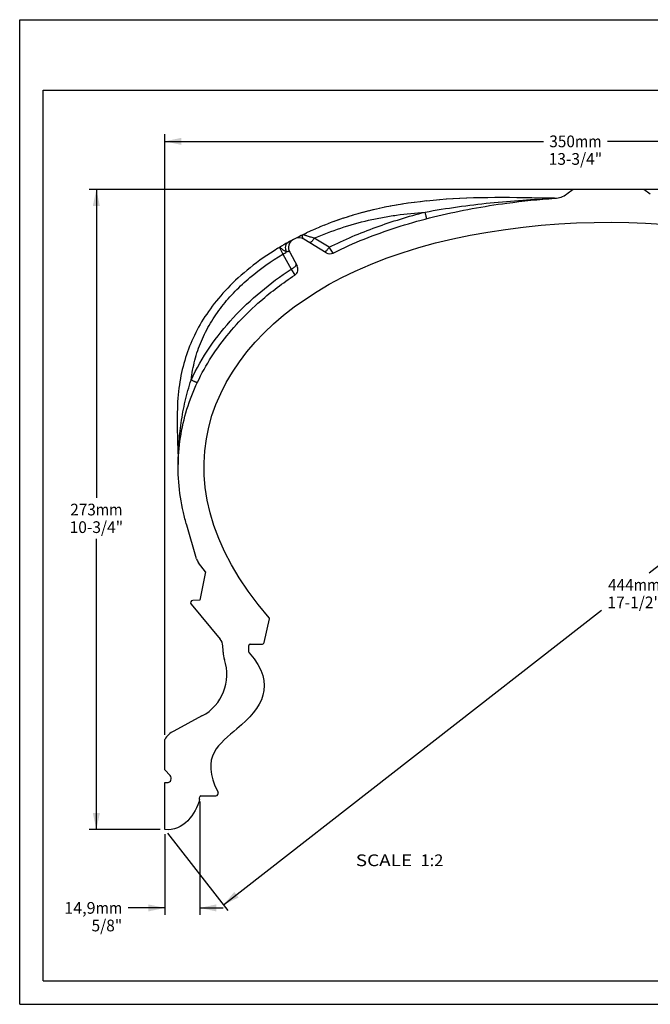
# Model space of a CAD drawing. Units: millimetres. Extents: x 0 to 297, y 0 to 210.
# Drawn here: x 0 to 134, y 0 to 210 of the extents above; entities that cross this region are included whole.
import ezdxf
from ezdxf.enums import TextEntityAlignment as Align

# ---------------------------------------------------------------- set-up
doc = ezdxf.new("R2010")
doc.units = ezdxf.units.MM
doc.header["$LTSCALE"] = 16.335
doc.layers.get('0').update_dxf_attribs({"linetype": 'CONTINUOUS'})
doc.layers.add('DTM_AXIS', color=7, linetype='CONTINUOUS')
doc.styles.get("Standard").update_dxf_attribs({"font": 'cgtime.ttf'})
doc.dimstyles.new('DIMSTYLE_1', dxfattribs={"dimtxt": 2.5, "dimasz": 3.5, "dimexe": 1.5, "dimexo": 1, "dimgap": 1.25, "dimtad": 0, "dimtih": 1, "dimtoh": 1, "dimdec": 3, "dimlfac": 2, "dimtxsty": 'Standard', "dimblk": '_FILLED', "dimblk1": '_FILLED', "dimblk2": '_FILLED', "dimcen": 0.09, "dimadec": 3, "dimazin": 2, "dimtfac": 1, "dimtdec": 3, "dimtofl": 0, "dimtmove": 0, "dimatfit": 3, "dimldrblk": '_FILLED', "dimfxl": 1, "dimtolj": 1, "dimarcsym": 0})
doc.dimstyles.new('DIMSTYLE_2', dxfattribs={"dimtxt": 2.5, "dimasz": 3.5, "dimexe": 1.5, "dimexo": 1, "dimgap": 1.25, "dimtad": 0, "dimtih": 1, "dimtoh": 1, "dimdec": 0, "dimlfac": 2, "dimtxsty": 'Standard', "dimblk": '_FILLED', "dimblk1": '_FILLED', "dimblk2": '_FILLED', "dimcen": 0.09, "dimadec": 3, "dimazin": 2, "dimtfac": 1, "dimtdec": 0, "dimtofl": 0, "dimtmove": 0, "dimatfit": 3, "dimldrblk": '_FILLED', "dimfxl": 1, "dimtolj": 1, "dimarcsym": 0})
doc.dimstyles.new('DIMSTYLE_3', dxfattribs={"dimtxt": 2.5, "dimasz": 3.5, "dimexe": 1.5, "dimexo": 1, "dimgap": 1.25, "dimtad": 0, "dimtih": 1, "dimtoh": 1, "dimdec": 1, "dimlfac": 2, "dimtxsty": 'Standard', "dimblk": '_FILLED', "dimblk1": '_FILLED', "dimblk2": '_FILLED', "dimcen": 0.09, "dimadec": 3, "dimazin": 2, "dimtfac": 1, "dimtdec": 1, "dimtofl": 0, "dimtmove": 0, "dimatfit": 3, "dimldrblk": '_FILLED', "dimfxl": 1, "dimtolj": 1, "dimarcsym": 0})

# ---------------------------------------------------------------- blocks, each defined once
blk = doc.blocks.new('_FILLED')
at = {"color": 0, "linetype": 'ByBlock'}
blk.add_solid([(0, 0), (-1, 0.214), (-1, -0.214)], dxfattribs=at)
blk = doc.blocks.new('*D1')
at = {"color": 2, "linetype": 'Continuous', "transparency": 16777216}
for p, q in [((30.91, 57.5), (30.91, 185.55)), ((205.91, 174.77), (205.91, 185.55)), ((30.91, 184.05), (111.59, 184.05)), ((205.91, 184.05), (125.22, 184.05))]:
    blk.add_line(p, q, dxfattribs=at)
at = {"color": 2, "linetype": 'Continuous', "transparency": 16777216, "xscale": 3.5, "yscale": 3.5, "zscale": 3.5, "rotation": 180}
blk.add_blockref('_FILLED', (30.91, 184.05), dxfattribs=at)
at = {"color": 2, "linetype": 'Continuous', "transparency": 16777216, "xscale": 3.5, "yscale": 3.5, "zscale": 3.5}
blk.add_blockref('_FILLED', (205.91, 184.05), dxfattribs=at)
at = {"color": 2, "linetype": 'Continuous', "transparency": 16777216}
for s, p, p2 in [('350', (112.84, 182.8), (118.3, 182.8)), ('mm', (118.3, 182.8), (123.97, 182.8)), ('13-3/4"', (112.71, 179.05), (124.1, 179.05))]:
    blk.add_text(s, height=2.5, dxfattribs=at).set_placement(p, p2, align=Align.FIT)
blk = doc.blocks.new('*D2')
at = {"color": 2, "linetype": 'Continuous', "transparency": 16777216}
for p, q in [((187.75, 173.77), (14.83, 173.77)), ((16.33, 173.77), (16.33, 108.02)), ((16.33, 37.27), (16.33, 99.27)), ((29.91, 37.27), (14.83, 37.27))]:
    blk.add_line(p, q, dxfattribs=at)
at = {"color": 2, "linetype": 'Continuous', "transparency": 16777216, "xscale": 3.5, "yscale": 3.5, "zscale": 3.5}
for p, rotation in [((16.33, 173.77), 90), ((16.33, 37.27), 270)]:
    blk.add_blockref('_FILLED', p, dxfattribs=dict(at, rotation=rotation))
at = {"color": 2, "linetype": 'Continuous', "transparency": 16777216}
for s, p, p2 in [('273', (10.77, 104.27), (16.22, 104.27)), ('mm', (16.22, 104.27), (21.89, 104.27)), ('10-3/4"', (10.63, 100.52), (22.03, 100.52))]:
    blk.add_text(s, height=2.5, dxfattribs=at).set_placement(p, p2, align=Align.FIT)
blk = doc.blocks.new('*D3')
at = {"color": 2, "linetype": 'Continuous', "transparency": 16777216}
for p, q in [((206.52, 172.98), (219.35, 156.54)), ((218.42, 157.72), (134.13, 91.97)), ((43.42, 21.22), (123.98, 84.05)), ((31.52, 36.48), (44.35, 20.04))]:
    blk.add_line(p, q, dxfattribs=at)
at = {"color": 2, "linetype": 'Continuous', "transparency": 16777216, "xscale": 3.5, "yscale": 3.5, "zscale": 3.5}
for p, rotation in [((218.42, 157.72), 37.9542308751), ((43.42, 21.22), 217.9542308751)]:
    blk.add_blockref('_FILLED', p, dxfattribs=dict(at, rotation=rotation))
at = {"color": 2, "linetype": 'Continuous', "transparency": 16777216}
for s, p, p2 in [('444', (125.36, 88.22), (130.82, 88.22)), ('mm', (130.82, 88.22), (136.49, 88.22)), ('17-1/2"', (125.23, 84.47), (136.62, 84.47))]:
    blk.add_text(s, height=2.5, dxfattribs=at).set_placement(p, p2, align=Align.FIT)
blk = doc.blocks.new('*D4')
at = {"color": 2, "linetype": 'Continuous', "transparency": 16777216}
for p, q in [((38.38, 43.27), (38.38, 19.06)), ((30.91, 36.27), (30.91, 19.06)), ((30.91, 20.56), (23.09, 20.56)), ((38.38, 20.56), (43.38, 20.56))]:
    blk.add_line(p, q, dxfattribs=at)
at = {"color": 2, "linetype": 'Continuous', "transparency": 16777216, "xscale": 3.5, "yscale": 3.5, "zscale": 3.5}
blk.add_blockref('_FILLED', (30.91, 20.56), dxfattribs=at)
at = {"color": 2, "linetype": 'Continuous', "transparency": 16777216, "xscale": 3.5, "yscale": 3.5, "zscale": 3.5, "rotation": 180}
blk.add_blockref('_FILLED', (38.38, 20.56), dxfattribs=at)
at = {"color": 2, "linetype": 'Continuous', "transparency": 16777216}
for s, p, p2 in [('14,9', (9.49, 19.31), (16.16, 19.31)), ('mm', (16.16, 19.31), (21.84, 19.31)), ('5/8"', (15.3, 15.56), (21.84, 15.56))]:
    blk.add_text(s, height=2.5, dxfattribs=at).set_placement(p, p2, align=Align.FIT)

msp = doc.modelspace()

# ---------------------------------------------------------------- linework, layer by layer
at = {"color": 5, "linetype": 'Continuous'}
for p, q in [((0, 0), (0, 210)), ((0, 210), (297, 210)), ((0, 0), (297, 0))]:
    msp.add_line(p, q, dxfattribs=at)
at = {"color": 7, "linetype": 'Continuous'}
for p, q in [((5, 5), (5, 195)), ((5, 195), (292, 195)), ((117.95246, 173.77309), (116.55829, 172.79688)), ((132.95246, 173.77309), (117.95246, 173.77309)), ((134.35902, 172.7882), (132.95246, 173.77309)), ((65.32482, 160.29569), (60.55826, 163.19882)), ((57.52311, 160.40534), (59.10633, 157.50825)), ((37.68384, 95.00347), (35.587, 102.1806)), ((39.59364, 92.21664), (38.09281, 94.19225)), ((39.59364, 92.21664), (38.40359, 86.20428)), ((38.40359, 86.20428), (36.87458, 86.14666)), ((36.50997, 85.32612), (42.71419, 77.9127)), ((52.05222, 77.19285), (53.24269, 82.208)), ((48.84825, 75.13079), (48.84825, 76.55833)), ((49.09825, 76.80833), (51.56573, 76.80833)), ((38.84, 61.49203), (32.80798, 58.28474)), ((30.90534, 50.00084), (30.90534, 56.50392)), ((30.90534, 50.00084), (32.05648, 48.79438)), ((30.90534, 37.27309), (30.90534, 47.27309)), ((30.90534, 47.27309), (31.40534, 47.27309)), ((38.62698, 44.48391), (41.81343, 44.48391)), ((5, 5), (292, 5))]:
    msp.add_line(p, q, dxfattribs=at)
for centre, radius, start, end in [((113.69041, 176.89264), 5, 273.9347938, 305), ((59.27814, 161.36444), 2, 117.8930756, 208.6560633), ((88.81588, 105.56083), 65.1389, 117.6470868, 117.8929906), ((59.51791, 161.4907), 2, 58.6560633, 117.6471714), ((66.10509, 161.57678), 1.5, 238.6560633, 296.5880096), ((57.79006, 156.78892), 1.5, 303.4181042, 28.6560633), ((40.08353, 95.70455), 2.5, 196.2860633, 217.2230633), ((36.89341, 85.64702), 0.5, 92.1580044, 219.9256956), ((52.99945, 82.26574), 0.25, 346.646489, 41.1560633), ((40.797, 76.30822), 2.5, 2.8140657, 39.9256956), ((-1.65175, 74.22168), 45, 1.0896674, 2.8140657), ((49.09825, 76.55833), 0.25, 90, 180), ((51.56573, 77.30833), 0.5, 270, 346.646489), ((34.14529, 70.3215), 10, 298, 18.868825), ((48.33921, 75.17254), 5, 181.0896674, 198.868825), ((49.09825, 75.13079), 0.25, 180, 220.9165608), ((35.15534, 53.87), 5, 118, 148.2116694), ((31.40534, 48.17309), 0.9, 270, 43.6560633), ((31.73303, 45.10481), 6.69874, 347.8732575, 352.8002346), ((38.62698, 44.23391), 0.25, 90, 172.7973618), ((41.81343, 44.98391), 0.5, 270, 27.7176016)]:
    msp.add_arc(centre, radius, start, end, dxfattribs=at)
for points, knots in [([(53.18768, 82.43027), (26.59589, 112.85287), (57.32189, 175.3478), (159.28586, 168.46457), (172.3626, 155.84836)], [0, 0, 0, 0, 0.471977608, 1, 1, 1, 1]), ([(66.77644, 160.23541), (67.34517, 160.52005), (70.03256, 161.82719), (77.22719, 164.87409), (88.98883, 168.42542), (102.24934, 170.83641), (110.63682, 171.67079), (114.03352, 171.90443)], [0, 0, 0, 0, 0.040854564, 0.191316813, 0.492241311, 0.793165809, 1, 1, 1, 1]), ([(35.587, 102.1806), (35.32042, 103.09303), (34.51733, 106.18204), (33.72541, 111.41588), (33.72926, 119.91046), (36.10219, 130.03892), (42.2114, 140.92893), (50.0702, 149.32906), (56.04264, 153.83881), (58.61618, 155.53691)], [0, 0, 0, 0, 0.042781741, 0.145005863, 0.247229985, 0.451678229, 0.656126473, 0.860574717, 1, 1, 1, 1]), ([(48.90934, 74.96705), (54.89603, 68.05986), (49.3554, 59.94901), (38.24016, 52.85991), (42.25606, 45.21647)], [0, 0, 0, 0, 0.597024494, 1, 1, 1, 1])]:
    msp.add_open_spline(points, degree=3, knots=knots, dxfattribs=at)
msp.add_open_spline([(38.28229, 43.69757), (37.63068, 40.64706), (34.76001, 36.80015), (30.90534, 37.27309)], degree=3, dxfattribs=at)
at = {"layer": 'DTM_AXIS', "color": 7, "linetype": 'Continuous'}
for p, q in [((79.04386, 170.23044), (77.75414, 169.97992)), ((80.27371, 170.45027), (78.96165, 170.21509)), ((81.52655, 170.65596), (80.19343, 170.43646)), ((82.80254, 170.84742), (81.44828, 170.64363)), ((84.10185, 171.02456), (82.72643, 170.83649)), ((85.42375, 171.18724), (84.0281, 171.01498)), ((86.76694, 171.33532), (85.35251, 171.17891)), ((88.13123, 171.46886), (86.69837, 171.32817)), ((89.5163, 171.58795), (88.06547, 171.4628)), ((90.92068, 171.69269), (89.45349, 171.5829)), ((92.34403, 171.78333), (90.86097, 171.68856)), ((93.78617, 171.86017), (92.28755, 171.78002)), ((95.24597, 171.92356), (93.73306, 171.85759)), ((96.72292, 171.97397), (95.19634, 171.92163)), ((98.21699, 172.01194), (96.67688, 171.9726)), ((99.72768, 172.03808), (98.17464, 172.01104)), ((101.25462, 172.0531), (99.68913, 172.03756)), ((102.79755, 172.05784), (101.21998, 172.05288)), ((104.35609, 172.05322), (102.76691, 172.05784)), ((105.92977, 172.04034), (104.32955, 172.05337)), ((107.51819, 172.02047), (105.90743, 172.04057)), ((109.12093, 171.99506), (107.50014, 172.02073)), ((113.93605, 171.90613), (109.10727, 171.9953)), ((113.96147, 171.90585), (113.93617, 171.90614)), ((71.05004, 168.30743), (69.89036, 167.94989)), ((72.13303, 168.62255), (70.95632, 168.27932)), ((73.23422, 168.92471), (72.04082, 168.59642)), ((74.35351, 169.21327), (73.14354, 168.9005)), ((75.49419, 169.4884), (74.26441, 169.19096)), ((76.65594, 169.74969), (75.4067, 169.46797)), ((77.8382, 169.99689), (76.57012, 169.73103)), ((64.89349, 166.16068), (63.81764, 165.71967)), ((65.88167, 166.54774), (64.79174, 166.11986)), ((66.8848, 166.92351), (65.78106, 166.50911)), ((67.90293, 167.28765), (66.78542, 166.88704)), ((68.93677, 167.64004), (67.80487, 167.25332)), ((69.98559, 167.98004), (68.8401, 167.60782)), ((59.6514, 163.80618), (59.6349, 163.79792)), ((59.6588, 163.80989), (59.6514, 163.80618)), ((59.69274, 163.82688), (59.6588, 163.80989)), ((59.69913, 163.83007), (59.69274, 163.82688)), ((59.77087, 163.86588), (59.69913, 163.83007)), ((59.77761, 163.86924), (59.77087, 163.86588)), ((59.81413, 163.88743), (59.77761, 163.86924)), ((59.82086, 163.89078), (59.81413, 163.88743)), ((59.88519, 163.92273), (59.82086, 163.89078)), ((59.89301, 163.92661), (59.88519, 163.92273)), ((59.93113, 163.94549), (59.89301, 163.92661)), ((59.93745, 163.94862), (59.93113, 163.94549)), ((59.94525, 163.95248), (59.93745, 163.94862)), ((59.95459, 163.95711), (59.94525, 163.95248)), ((61.07723, 164.49945), (60.33364, 164.1431)), ((62.01882, 164.93489), (60.98484, 164.45578)), ((62.9622, 165.35402), (61.91411, 164.88732)), ((63.92045, 165.76272), (62.8584, 165.30872)), ((57.20876, 162.51741), (57.21038, 162.51831)), ((57.20881, 162.51744), (57.21038, 162.51831)), ((57.20889, 162.51748), (57.21038, 162.51831)), ((57.20889, 162.51748), (57.21038, 162.51831)), ((57.24679, 162.53851), (57.21038, 162.51831)), ((57.24679, 162.53851), (57.21047, 162.51836)), ((57.24323, 162.53654), (57.24679, 162.53851)), ((57.24323, 162.53654), (57.24679, 162.53851)), ((57.24324, 162.53654), (57.24679, 162.53851)), ((57.24324, 162.53654), (57.24679, 162.53851)), ((57.24324, 162.53654), (57.24679, 162.53851)), ((57.24509, 162.53757), (57.24679, 162.53851)), ((57.24509, 162.53757), (57.24679, 162.53851)), ((57.28442, 162.55935), (57.24679, 162.53851)), ((57.2836, 162.5589), (57.24679, 162.53851)), ((57.28356, 162.55888), (57.2468, 162.53851)), ((57.27869, 162.55618), (57.28434, 162.55931)), ((57.27879, 162.55624), (57.2836, 162.5589)), ((57.27883, 162.55626), (57.2836, 162.5589)), ((57.27884, 162.55627), (57.28434, 162.55931)), ((57.27888, 162.55629), (57.28434, 162.55931)), ((57.27891, 162.5563), (57.28434, 162.55931)), ((57.27913, 162.55642), (57.2836, 162.5589)), ((57.3188, 162.57837), (57.28356, 162.55888)), ((57.3188, 162.57837), (57.2836, 162.5589)), ((57.3188, 162.57837), (57.2837, 162.55895)), ((57.3188, 162.57837), (57.28384, 162.55903)), ((57.31218, 162.57471), (57.3188, 162.57837)), ((57.31218, 162.57471), (57.3188, 162.57837)), ((57.31218, 162.57471), (57.3188, 162.57837)), ((57.31218, 162.57471), (57.3188, 162.57837)), ((57.31218, 162.57471), (57.3188, 162.57837)), ((57.31218, 162.57471), (57.3188, 162.57837)), ((57.3551, 162.59842), (57.3188, 162.57837)), ((57.35443, 162.59804), (57.3188, 162.57837)), ((57.69953, 162.7871), (57.64259, 162.7561)), ((59.63056, 163.79574), (59.60184, 163.78133)), ((59.6349, 163.79792), (59.63056, 163.79574)), ((65.91108, 161.44876), (62.73946, 163.38746)), ((55.01853, 161.24286), (54.19754, 160.73334)), ((55.32537, 161.42868), (54.94496, 161.19793)), ((55.32537, 161.42869), (56.07912, 159.97918)), ((56.07912, 159.97918), (57.82575, 156.78942)), ((66.77641, 160.23541), (65.91108, 161.44876)), ((57.82575, 156.78942), (58.61618, 155.53691))]:
    msp.add_line(p, q, dxfattribs=at)
for points in [[(54.19754, 160.73334), (53.41194, 160.22839), (52.64502, 159.71821), (51.8972, 159.20352), (51.16802, 158.68444), (50.45724, 158.1612), (49.76489, 157.63426), (49.09089, 157.10397), (48.43483, 156.57043), (47.79668, 156.03404), (47.17639, 155.49518), (46.57343, 154.9538), (45.98776, 154.41028), (45.41933, 153.86499), (44.86759, 153.31785), (44.33252, 152.76922), (43.81402, 152.21944), (43.31153, 151.66833), (42.82509, 151.11636), (42.35452, 150.56375), (41.89894, 150.00987), (41.45834, 149.45507), (41.03262, 148.89962), (40.62082, 148.34262), (40.22291, 147.78435), (39.83888, 147.22509), (39.46786, 146.66386), (39.10989, 146.10095), (38.76495, 145.53663), (38.43225, 144.96982), (38.11183, 144.40083), (37.8037, 143.82989), (37.50706, 143.25575), (37.22197, 142.67864), (36.94846, 142.0988), (36.68585, 141.51494), (36.43422, 140.92726), (36.19363, 140.336), (35.96354, 139.7398), (35.74404, 139.13892), (35.53523, 138.53353), (35.33665, 137.92216), (35.14845, 137.30513), (34.97074, 136.68254), (34.80308, 136.05249), (34.64567, 135.41519), (34.4987, 134.77083), (34.36186, 134.11739), (34.23541, 133.45511), (34.1196, 132.78417), (34.0143, 132.10235), (33.9199, 131.41007), (33.83663, 130.70728), (33.76443, 129.99141), (33.70363, 129.26328), (33.65424, 128.52443), (33.61551, 127.77347), (33.5867, 127.01117), (33.56707, 126.23838), (33.55595, 125.45369), (33.55258, 124.65706), (33.55612, 123.84856), (33.56586, 123.0271), (33.58096, 122.19312), (33.60046, 121.34694), (33.62347, 120.48728), (33.70276, 117.82972)], [(33.70276, 117.82972), (33.72862, 116.91517), (33.75182, 115.9875), (33.76943, 115.12303)]]:
    msp.add_lwpolyline(points, dxfattribs=at)
for centre, radius, start, end in [((113.67906, 176.11406), 4.21578, 272.47365, 273.4948877), ((113.97124, 173.90582), 2, 268.9916504, 269.7161755), ((89.3204, 104.58665), 66.23597, 115.9525975, 117.6426452), ((87.64294, 107.69567), 62.70297, 119.0747424, 121.0246847), ((88.44387, 106.25903), 64.34779, 117.8910658, 119.0764048), ((88.39819, 106.34071), 64.2542, 118.4970381, 118.6406333), ((88.40591, 106.32652), 64.27036, 118.4970504, 118.6117217)]:
    msp.add_arc(centre, radius, start, end, dxfattribs=at)
for points, knots in [([(86.37499, 168.96326), (88.6702, 169.39224), (93.28014, 170.13563), (100.22102, 170.96905), (107.08371, 171.55389), (111.63107, 171.80589), (113.86101, 171.90221)], [0, 0, 0, 0, 0.253213019, 0.506174583, 0.757949677, 1, 1, 1, 1]), ([(62.73946, 163.38746), (64.60308, 164.20245), (68.40959, 165.65563), (73.31278, 167.02907), (77.29709, 167.85194), (81.31165, 168.5025), (84.34783, 168.81639), (86.37499, 168.96326)], [0, 0, 0, 0, 0.250076078, 0.500104464, 0.625121605, 0.750115571, 1, 1, 1, 1]), ([(65.91108, 161.44876), (69.16193, 163.08196), (75.88112, 165.92657), (82.85224, 168.05177), (86.37499, 168.96326)], [0, 0, 0, 0, 0.499951387, 1, 1, 1, 1]), ([(86.74046, 167.57188), (86.73993, 167.57174), (86.74007, 167.57535), (86.73802, 167.57852), (86.7363, 167.58714), (86.73317, 167.59764), (86.72949, 167.61175), (86.72285, 167.63638), (86.71268, 167.67481), (86.69815, 167.72967), (86.68064, 167.79604), (86.66026, 167.87345), (86.63715, 167.96142), (86.61143, 168.05937), (86.57245, 168.20804), (86.51862, 168.4136), (86.44894, 168.68009), (86.40025, 168.86648), (86.37499, 168.96326)], [0, 0, 0, 0, 0.001126225, 0.004494082, 0.010100189, 0.017936301, 0.027988504, 0.040241903, 0.071267424, 0.110813095, 0.158622919, 0.214387816, 0.277747948, 0.348294501, 0.425571378, 0.598278522, 0.791412833, 1, 1, 1, 1]), ([(60.55826, 163.19881), (60.51393, 163.22581), (60.43347, 163.2887), (60.31435, 163.45007), (60.26105, 163.64458), (60.25205, 163.81463), (60.25521, 163.90942), (60.26126, 163.97455), (60.27071, 164.03256), (60.2838, 164.08132), (60.30246, 164.12031), (60.32284, 164.13784), (60.33364, 164.1431)], [0, 0, 0, 0, 0.14598168, 0.28338327, 0.557904976, 0.696218214, 0.76243213, 0.82441968, 0.880088848, 0.927500968, 0.966214605, 1, 1, 1, 1]), ([(62.73946, 163.38746), (62.59866, 163.43132), (62.32112, 163.51786), (61.91313, 163.64541), (61.52478, 163.76718), (61.21742, 163.86383), (60.98898, 163.93582), (60.83519, 163.98435), (60.69672, 164.02811), (60.57662, 164.0661), (60.48951, 164.0937), (60.43152, 164.11205), (60.3978, 164.1228), (60.3711, 164.13111), (60.35189, 164.13754), (60.34009, 164.14069), (60.335, 164.14292), (60.33363, 164.1431)], [0, 0, 0, 0, 0.17544797, 0.345857094, 0.508541616, 0.659637781, 0.729161659, 0.793483886, 0.851498048, 0.901921622, 0.943336433, 0.960209203, 0.974292161, 0.985429334, 0.993486605, 0.998364482, 1, 1, 1, 1]), ([(56.84346, 160.4963), (56.76436, 160.69837), (56.65457, 161.09999), (56.64757, 161.60821), (56.73599, 161.964), (56.84167, 162.18779), (56.98666, 162.37062), (57.10824, 162.46153), (57.17242, 162.49722)], [0, 0, 0, 0, 0.29668637, 0.56383514, 0.683967389, 0.795276157, 0.89959035, 1, 1, 1, 1]), ([(62.73946, 163.38746), (62.69172, 163.31431), (62.59592, 163.17381), (62.44875, 162.97721), (62.30543, 162.80461), (62.17024, 162.66132), (62.06316, 162.56492), (61.98309, 162.50684), (61.90534, 162.45951), (61.82086, 162.42981), (61.77734, 162.45632)], [0, 0, 0, 0, 0.189656324, 0.369085142, 0.532957155, 0.676564094, 0.796122599, 0.846100028, 0.889346973, 1, 1, 1, 1]), ([(36.52286, 133.14882), (36.69208, 134.56909), (37.22186, 137.39318), (38.61082, 141.4738), (40.56639, 145.3197), (43.01181, 148.87422), (45.85432, 152.11962), (50.06579, 156.02942), (53.61282, 158.51396), (56.07912, 159.97918)], [0, 0, 0, 0, 0.124697985, 0.249564392, 0.374555711, 0.499630299, 0.624752433, 0.749898574, 1, 1, 1, 1]), ([(56.84346, 160.4963), (56.74068, 160.52672), (56.54079, 160.60996), (56.27129, 160.77709), (56.03265, 160.95801), (55.82728, 161.12802), (55.65572, 161.26997), (55.5322, 161.36322), (55.44869, 161.41223), (55.40024, 161.43267), (55.35902, 161.44031), (55.33457, 161.43422), (55.32537, 161.42869)], [0, 0, 0, 0, 0.177977158, 0.356970668, 0.525335736, 0.674908815, 0.799608852, 0.895189454, 0.931414703, 0.960115397, 0.982182033, 1, 1, 1, 1]), ([(56.07912, 159.97918), (56.22152, 160.05792), (56.48496, 160.21813), (56.73312, 160.40181), (56.84346, 160.4963)], [0, 0, 0, 0, 0.528330658, 1, 1, 1, 1]), ([(57.52311, 160.40534), (57.51408, 160.42187), (57.48947, 160.45348), (57.43794, 160.49031), (57.37209, 160.51768), (57.25739, 160.54299), (57.07661, 160.54355), (56.92635, 160.51677), (56.84346, 160.4963)], [0, 0, 0, 0, 0.077921989, 0.162743098, 0.259337597, 0.370981608, 0.646799045, 1, 1, 1, 1]), ([(65.91108, 161.44876), (65.86346, 161.3759), (65.76795, 161.236), (65.62134, 161.04025), (65.47869, 160.86844), (65.34423, 160.72581), (65.2378, 160.62985), (65.15825, 160.57201), (65.08112, 160.52492), (64.99726, 160.49519), (64.95407, 160.5215)], [0, 0, 0, 0, 0.189913125, 0.369487991, 0.533417827, 0.677016107, 0.796517819, 0.846452545, 0.889648228, 1, 1, 1, 1]), ([(57.82575, 156.78942), (57.90981, 156.83596), (58.07247, 156.93131), (58.30145, 157.08193), (58.5051, 157.23328), (58.67607, 157.38004), (58.79213, 157.49909), (58.86263, 157.58985), (58.9218, 157.68082), (58.95762, 157.78038), (58.9282, 157.83422)], [0, 0, 0, 0, 0.183017062, 0.358959198, 0.521786903, 0.666087339, 0.787451864, 0.838599013, 0.883138167, 1, 1, 1, 1]), ([(36.52286, 133.14882), (37.64388, 135.58676), (40.32248, 140.27245), (45.3802, 146.57264), (51.25257, 152.11602), (55.58331, 155.31278), (57.82575, 156.78942)], [0, 0, 0, 0, 0.249917537, 0.4998981, 0.74993028, 1, 1, 1, 1]), ([(33.76943, 115.12303), (33.77001, 115.18624), (33.76996, 115.33676), (33.7728, 115.66906), (33.77848, 116.12282), (33.79019, 116.6752), (33.81203, 117.42006), (33.85152, 118.35687), (33.94182, 119.86674), (34.1076, 121.7669), (34.39478, 124.05456), (34.77464, 126.34779), (35.40844, 129.4015), (36.03556, 131.66338), (36.52286, 133.14883)], [0, 0, 0, 0, 0.010358607, 0.024663306, 0.054454432, 0.084718297, 0.115196972, 0.176561786, 0.238354365, 0.363042474, 0.489033116, 0.616072547, 0.743826363, 1, 1, 1, 1]), ([(37.8052, 132.53946), (37.80543, 132.53995), (37.80222, 132.54098), (37.79936, 132.54342), (37.79156, 132.54704), (37.782, 132.55209), (37.76913, 132.55844), (37.7466, 132.5696), (37.71138, 132.58673), (37.66103, 132.61104), (37.60005, 132.64028), (37.52886, 132.67428), (37.4479, 132.7128), (37.35769, 132.7556), (37.22063, 132.82049), (37.03095, 132.91003), (36.78474, 133.02591), (36.6124, 133.10682), (36.52286, 133.14882)], [0, 0, 0, 0, 0.001153327, 0.004523766, 0.010123172, 0.017946621, 0.027980746, 0.040210426, 0.071177782, 0.110651662, 0.158380769, 0.214063038, 0.277343981, 0.347820387, 0.425044895, 0.597733606, 0.791017571, 1, 1, 1, 1])]:
    msp.add_open_spline(points, degree=3, knots=knots, dxfattribs=at)

# ---------------------------------------------------------------- texts
at = {"color": 2, "linetype": 'Continuous'}
for s, p, p2 in [('SCALE  ', (71.61091, 29.46606), (85.41441, 29.46606)), ('1:2', (85.41441, 29.46606), (90.26849, 29.46606))]:
    msp.add_text(s, height=2.5, dxfattribs=at).set_placement(p, p2, align=Align.FIT)

# ---------------------------------------------------------------- dimensions: what is measured, and where the dimension line sits
for base, p1, p2, text, dimstyle, picture, middle in [((205.90534, 184.04856), (30.90534, 56.50392), (205.90534, 173.77309), '<>mm\\P13-3/4"', 'DIMSTYLE_1', '*D1', (118.40534, 182.17356)), ((38.37895, 20.55505), (30.90534, 37.27309), (38.37895, 44.26525), '<>mm\\P5/8"', 'DIMSTYLE_3', '*D4', (15.66349, 18.68005))]:
    dim = msp.add_linear_dim(base=base, p1=p1, p2=p2, text=text, dimstyle=dimstyle, dxfattribs=at)
    dim.commit()
    dim.dimension.update_dxf_attribs({"geometry": picture, "text_midpoint": middle, "dimtype": 160})
for base, p1, angle, text, dimstyle, picture, middle in [((16.33044, 37.27309), (188.75137, 173.77309), 270, '<>mm\\P10-3/4"', 'DIMSTYLE_1', '*D2', (16.33044, 103.64809)), ((43.42494, 21.22232), (205.90534, 173.77309), 217.9542309, '<>mm\\P17-1/2"', 'DIMSTYLE_2', '*D3', (130.92494, 87.59732))]:
    dim = msp.add_linear_dim(base=base, p1=p1, p2=(30.90534, 37.27309), angle=angle, text=text, dimstyle=dimstyle, dxfattribs=at)
    dim.commit()
    dim.dimension.update_dxf_attribs({"geometry": picture, "text_midpoint": middle, "dimtype": 160})

doc.saveas('drawing.dxf')
